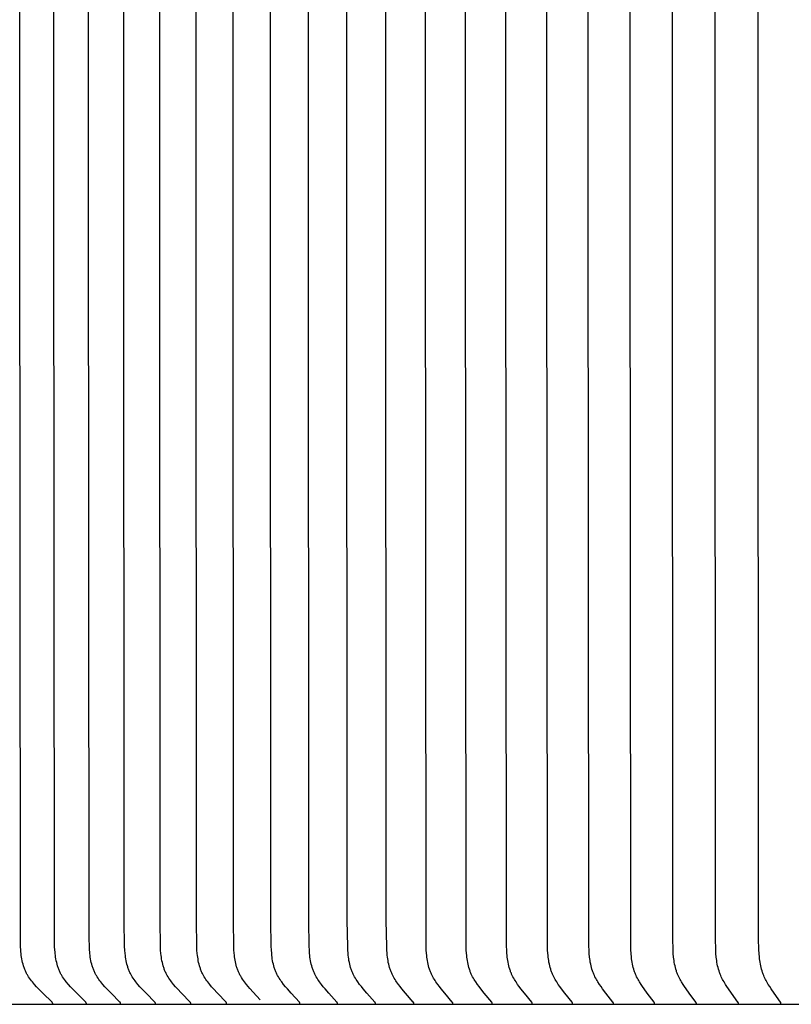
# Model space of a CAD drawing. Units: inches. Extents: x -6.3 to 76.8, y -7 to 33.1.
# Drawn here: x 2.1 to 3.6, y 6 to 7.9 of the extents above; entities that cross this region are included whole.
import ezdxf

# ---------------------------------------------------------------- set-up
doc = ezdxf.new("R2010")
doc.units = ezdxf.units.IN
doc.header["$MEASUREMENT"] = 0
doc.layers.add('Dimension (ANSI)', color=5, linetype='Continuous', lineweight=25)
doc.layers.add('PV', color=250, linetype='Continuous')
doc.styles.add('Arial', font='arial.ttf')
doc.dimstyles.new('Dimensions', dxfattribs={"dimtxt": 0.089844, "dimasz": 0.125, "dimexe": 0.0625, "dimexo": 0.125, "dimgap": 0.09, "dimtad": 0, "dimtih": 1, "dimtoh": 1, "dimzin": 0, "dimdsep": 46, "dimlunit": 5, "dimtxsty": 'Arial', "dimcen": 0, "dimadec": 0, "dimazin": 0, "dimtfac": 1, "dimtofl": 0, "dimtmove": 0, "dimatfit": 3, "dimfxl": 1, "dimfrac": 2, "dimtolj": 1, "dimtzin": 0, "dimarcsym": 0})

# ---------------------------------------------------------------- blocks, each defined once
blk = doc.blocks.new('*D8')
at = {"layer": 'Defpoints', "color": 0, "transparency": 16777216}
for p in [(-1.4486, 10.8937), (-1.4486, 7.0634), (14.7012, 7.0634)]:
    blk.add_point(p, dxfattribs=at)
at = {"layer": 'Dimension (ANSI)', "color": 0, "lineweight": -2, "transparency": 16777216}
for p, q in [((-1.4486, 7.5634), (-1.4486, 11.1437)), ((14.7012, 7.5634), (14.7012, 11.1437)), ((-0.9486, 10.8937), (2.7461, 10.8937)), ((14.2012, 10.8937), (10.5065, 10.8937))]:
    blk.add_line(p, q, dxfattribs=at)
at = {"layer": 'Dimension (ANSI)', "color": 0, "transparency": 16777216}
for points in [[(-0.9486, 10.977), (-0.9486, 10.8104), (-1.4486, 10.8937)], [(14.2012, 10.977), (14.2012, 10.8104), (14.7012, 10.8937)]]:
    blk.add_solid(points, dxfattribs=at)
at = {"layer": 'Dimension (ANSI)', "color": 0, "transparency": 16777216, "insert": (6.6263, 10.8937), "char_height": 0.359375, "attachment_point": 5, "style": 'Arial'}
blk.add_mtext('\\A1;Head Width = 16 1/8" [41.02cm]', dxfattribs=at)

msp = doc.modelspace()

# ---------------------------------------------------------------- linework, layer by layer
at = {"layer": 'PV', "color": 1}
for points in [[(2.8769, 7.5884), (2.8782, 9.0419)], [(2.9522, 7.5884), (2.9535, 9.0419)], [(3.0285, 7.5884), (3.0297, 9.0419)], [(3.1056, 7.5884), (3.1068, 9.0419)], [(3.1836, 7.5884), (3.1848, 9.0419)], [(3.2624, 7.5884), (3.2636, 9.0419)], [(3.3421, 7.5884), (3.3432, 9.0419)], [(3.4225, 7.5884), (3.4236, 9.0419)], [(3.5038, 7.5884), (3.5048, 9.0419)], [(2.1124, 7.5884), (2.1136, 9.0273)], [(2.1767, 7.5884), (2.1779, 9.0273)], [(2.2421, 7.5884), (2.2433, 9.0273)], [(2.3086, 7.5884), (2.3097, 9.0273)], [(2.3761, 7.5884), (2.3772, 9.0273)], [(2.4447, 7.5884), (2.4458, 9.0273)], [(2.5143, 7.5884), (2.5153, 9.0273)], [(2.5848, 7.5884), (2.5859, 9.0273)], [(2.6564, 7.5884), (2.6575, 9.0273)], [(2.729, 7.5884), (2.73, 9.0273)], [(2.8025, 7.5884), (2.8035, 9.0273)], [(2.1745, 6.0274), (2.1745, 6.0275), (2.1745, 6.0276), (2.1745, 6.0276), (2.1745, 6.0277), (2.1745, 6.0278), (2.1745, 6.0278), (2.1745, 6.0279), (2.1745, 6.028), (2.1745, 6.028), (2.1745, 6.0281), (2.1745, 6.0281), (2.1745, 6.0282), (2.1745, 6.0282), (2.1744, 6.0283), (2.1744, 6.0284), (2.1744, 6.0284), (2.1744, 6.0285), (2.1744, 6.0285), (2.1744, 6.0286), (2.1743, 6.0286), (2.1743, 6.0287), (2.1743, 6.0287), (2.1743, 6.0288), (2.1743, 6.0288), (2.1742, 6.0289), (2.1742, 6.0289), (2.1742, 6.029), (2.1742, 6.029), (2.1741, 6.0291), (2.174, 6.0292), (2.174, 6.0293), (2.1739, 6.0294), (2.1739, 6.0295), (2.1738, 6.0296), (2.1737, 6.0297), (2.1736, 6.0298), (2.1735, 6.0299), (2.1733, 6.0301), (2.1561, 6.0467), (2.148, 6.0549), (2.1441, 6.0591), (2.1402, 6.0635), (2.1363, 6.068), (2.1344, 6.0704), (2.1326, 6.0728), (2.1308, 6.0752), (2.1291, 6.0777), (2.1283, 6.0789), (2.1275, 6.0802), (2.1268, 6.0815), (2.126, 6.0828), (2.1252, 6.0842), (2.1245, 6.0857), (2.1237, 6.0872), (2.123, 6.0888), (2.1224, 6.0903), (2.1217, 6.0918), (2.1211, 6.0934), (2.1206, 6.095), (2.12, 6.0966), (2.1195, 6.0982), (2.1186, 6.1014), (2.1177, 6.1047), (2.117, 6.108), (2.1164, 6.1113), (2.1158, 6.1147), (2.1153, 6.118), (2.1149, 6.1214), (2.1146, 6.1248), (2.1143, 6.1282), (2.1139, 6.135), (2.1136, 6.1496), (2.1124, 7.5884)], [(2.2379, 6.0274), (2.2379, 6.0275), (2.2379, 6.0276), (2.2379, 6.0276), (2.2379, 6.0277), (2.2379, 6.0278), (2.2379, 6.0278), (2.2379, 6.0279), (2.2379, 6.0279), (2.2379, 6.028), (2.2379, 6.0281), (2.2379, 6.0281), (2.2379, 6.0282), (2.2379, 6.0282), (2.2379, 6.0283), (2.2378, 6.0284), (2.2378, 6.0284), (2.2378, 6.0285), (2.2378, 6.0285), (2.2378, 6.0286), (2.2378, 6.0286), (2.2377, 6.0287), (2.2377, 6.0287), (2.2377, 6.0288), (2.2377, 6.0288), (2.2377, 6.0289), (2.2376, 6.0289), (2.2376, 6.029), (2.2376, 6.029), (2.2375, 6.0291), (2.2375, 6.0292), (2.2374, 6.0293), (2.2374, 6.0294), (2.2373, 6.0295), (2.2372, 6.0296), (2.2371, 6.0297), (2.2371, 6.0298), (2.2369, 6.0299), (2.2368, 6.0301), (2.2198, 6.0467), (2.2118, 6.0549), (2.2079, 6.0591), (2.2041, 6.0635), (2.2002, 6.068), (2.1984, 6.0704), (2.1966, 6.0728), (2.1948, 6.0752), (2.1932, 6.0777), (2.1924, 6.0789), (2.1916, 6.0802), (2.1909, 6.0815), (2.1901, 6.0828), (2.1893, 6.0842), (2.1886, 6.0857), (2.1879, 6.0872), (2.1872, 6.0888), (2.1865, 6.0903), (2.1859, 6.0919), (2.1853, 6.0934), (2.1847, 6.095), (2.1842, 6.0966), (2.1837, 6.0982), (2.1828, 6.1014), (2.182, 6.1047), (2.1812, 6.108), (2.1806, 6.1113), (2.1801, 6.1147), (2.1796, 6.118), (2.1792, 6.1214), (2.1789, 6.1248), (2.1786, 6.1282), (2.1782, 6.135), (2.1779, 6.1496), (2.1767, 7.5884)], [(2.3024, 6.0274), (2.3024, 6.0275), (2.3024, 6.0276), (2.3024, 6.0276), (2.3024, 6.0277), (2.3024, 6.0278), (2.3024, 6.0278), (2.3024, 6.0279), (2.3024, 6.0279), (2.3024, 6.028), (2.3024, 6.0281), (2.3024, 6.0281), (2.3024, 6.0282), (2.3024, 6.0282), (2.3024, 6.0283), (2.3023, 6.0284), (2.3023, 6.0284), (2.3023, 6.0285), (2.3023, 6.0285), (2.3023, 6.0286), (2.3023, 6.0286), (2.3022, 6.0287), (2.3022, 6.0287), (2.3022, 6.0288), (2.3022, 6.0288), (2.3022, 6.0289), (2.3021, 6.0289), (2.3021, 6.029), (2.3021, 6.029), (2.302, 6.0291), (2.302, 6.0292), (2.3019, 6.0293), (2.3019, 6.0294), (2.3018, 6.0295), (2.3017, 6.0296), (2.3017, 6.0297), (2.3016, 6.0298), (2.3014, 6.0299), (2.3013, 6.0301), (2.2846, 6.0467), (2.2767, 6.0549), (2.2729, 6.0591), (2.2691, 6.0634), (2.2653, 6.068), (2.2635, 6.0704), (2.2617, 6.0728), (2.26, 6.0752), (2.2583, 6.0777), (2.2568, 6.0802), (2.256, 6.0815), (2.2553, 6.0828), (2.2545, 6.0842), (2.2538, 6.0857), (2.2531, 6.0873), (2.2524, 6.0888), (2.2518, 6.0903), (2.2511, 6.0919), (2.2506, 6.0934), (2.25, 6.095), (2.2495, 6.0966), (2.249, 6.0982), (2.2481, 6.1014), (2.2473, 6.1047), (2.2466, 6.108), (2.2459, 6.1113), (2.2454, 6.1147), (2.2449, 6.1181), (2.2446, 6.1214), (2.2442, 6.1248), (2.244, 6.1282), (2.2436, 6.135), (2.2433, 6.1496), (2.2421, 7.5884)], [(2.368, 6.0274), (2.368, 6.0275), (2.368, 6.0276), (2.368, 6.0276), (2.368, 6.0277), (2.368, 6.0278), (2.368, 6.0278), (2.368, 6.0279), (2.368, 6.0279), (2.368, 6.028), (2.368, 6.0281), (2.3679, 6.0281), (2.3679, 6.0282), (2.3679, 6.0282), (2.3679, 6.0283), (2.3679, 6.0284), (2.3679, 6.0284), (2.3679, 6.0285), (2.3679, 6.0285), (2.3678, 6.0286), (2.3678, 6.0286), (2.3678, 6.0287), (2.3678, 6.0287), (2.3678, 6.0288), (2.3677, 6.0288), (2.3677, 6.0289), (2.3677, 6.0289), (2.3677, 6.029), (2.3676, 6.029), (2.3676, 6.0291), (2.3675, 6.0292), (2.3675, 6.0293), (2.3674, 6.0294), (2.3674, 6.0295), (2.3673, 6.0296), (2.3672, 6.0297), (2.3671, 6.0298), (2.367, 6.0299), (2.3669, 6.0301), (2.3504, 6.0467), (2.3426, 6.0549), (2.3388, 6.0591), (2.3351, 6.0634), (2.3314, 6.0681), (2.3296, 6.0704), (2.3278, 6.0728), (2.3262, 6.0752), (2.3245, 6.0777), (2.323, 6.0802), (2.3223, 6.0815), (2.3216, 6.0828), (2.3208, 6.0842), (2.3201, 6.0857), (2.3194, 6.0873), (2.3187, 6.0888), (2.3181, 6.0903), (2.3175, 6.0919), (2.3169, 6.0935), (2.3163, 6.095), (2.3158, 6.0966), (2.3153, 6.0982), (2.3144, 6.1015), (2.3136, 6.1047), (2.3129, 6.108), (2.3123, 6.1114), (2.3118, 6.1147), (2.3114, 6.1181), (2.311, 6.1215), (2.3104, 6.1282), (2.3101, 6.135), (2.3094, 6.1835), (2.3086, 7.5884)], [(2.4346, 6.0274), (2.4346, 6.0275), (2.4346, 6.0276), (2.4346, 6.0276), (2.4346, 6.0277), (2.4346, 6.0278), (2.4346, 6.0278), (2.4346, 6.0279), (2.4346, 6.0279), (2.4346, 6.028), (2.4345, 6.0281), (2.4345, 6.0281), (2.4345, 6.0282), (2.4345, 6.0282), (2.4345, 6.0283), (2.4345, 6.0283), (2.4345, 6.0284), (2.4345, 6.0285), (2.4345, 6.0285), (2.4344, 6.0286), (2.4344, 6.0286), (2.4344, 6.0287), (2.4344, 6.0287), (2.4344, 6.0288), (2.4343, 6.0288), (2.4343, 6.0289), (2.4343, 6.0289), (2.4342, 6.029), (2.4342, 6.0291), (2.4341, 6.0292), (2.4341, 6.0293), (2.434, 6.0294), (2.434, 6.0295), (2.4339, 6.0296), (2.4338, 6.0297), (2.4338, 6.0298), (2.4336, 6.0299), (2.4335, 6.0301), (2.4172, 6.0467), (2.4096, 6.0549), (2.4059, 6.0591), (2.4022, 6.0634), (2.3986, 6.0681), (2.3968, 6.0704), (2.3951, 6.0728), (2.3934, 6.0752), (2.3918, 6.0777), (2.3903, 6.0802), (2.3896, 6.0815), (2.3889, 6.0828), (2.3882, 6.0842), (2.3874, 6.0858), (2.3867, 6.0873), (2.3861, 6.0888), (2.3854, 6.0903), (2.3848, 6.0919), (2.3843, 6.0935), (2.3837, 6.0951), (2.3832, 6.0967), (2.3827, 6.0983), (2.3819, 6.1015), (2.3811, 6.1048), (2.3804, 6.1081), (2.3798, 6.1114), (2.3793, 6.1147), (2.3788, 6.1181), (2.3785, 6.1215), (2.3779, 6.1282), (2.3776, 6.135), (2.3769, 6.1835), (2.3761, 7.5884)], [(2.5022, 6.0274), (2.5022, 6.0275), (2.5022, 6.0276), (2.5022, 6.0276), (2.5022, 6.0277), (2.5022, 6.0278), (2.5022, 6.0278), (2.5022, 6.0279), (2.5022, 6.0279), (2.5022, 6.028), (2.5022, 6.0281), (2.5022, 6.0281), (2.5021, 6.0282), (2.5021, 6.0282), (2.5021, 6.0283), (2.5021, 6.0283), (2.5021, 6.0284), (2.5021, 6.0285), (2.5021, 6.0285), (2.5021, 6.0286), (2.502, 6.0286), (2.502, 6.0287), (2.502, 6.0287), (2.502, 6.0288), (2.502, 6.0288), (2.5019, 6.0289), (2.5019, 6.0289), (2.5019, 6.029), (2.5018, 6.0291), (2.5018, 6.0292), (2.5017, 6.0293), (2.5016, 6.0294), (2.5016, 6.0295), (2.5015, 6.0296), (2.5015, 6.0297), (2.5014, 6.0298), (2.5012, 6.0299), (2.5011, 6.0301), (2.4851, 6.0467), (2.4776, 6.0549), (2.474, 6.0591), (2.4704, 6.0634), (2.4668, 6.0681), (2.465, 6.0704), (2.4633, 6.0728), (2.4617, 6.0752), (2.4601, 6.0777), (2.4586, 6.0802), (2.4579, 6.0815), (2.4573, 6.0828), (2.4565, 6.0842), (2.4558, 6.0858), (2.4551, 6.0873), (2.4545, 6.0888), (2.4538, 6.0904), (2.4533, 6.0919), (2.4527, 6.0935), (2.4522, 6.0951), (2.4517, 6.0967), (2.4512, 6.0983), (2.4503, 6.1015), (2.4495, 6.1048), (2.4489, 6.1081), (2.4483, 6.1114), (2.4478, 6.1147), (2.4473, 6.1181), (2.447, 6.1215), (2.4464, 6.1282), (2.4461, 6.135), (2.4454, 6.1835), (2.4447, 7.5884)], [(2.5656, 6.0344), (2.5522, 6.0487), (2.5458, 6.0559), (2.5426, 6.0596), (2.5395, 6.0634), (2.5376, 6.0659), (2.5357, 6.0685), (2.5338, 6.071), (2.532, 6.0736), (2.5303, 6.0763), (2.5287, 6.079), (2.5279, 6.0803), (2.5272, 6.0817), (2.5265, 6.0831), (2.5258, 6.0845), (2.5251, 6.086), (2.5244, 6.0874), (2.5238, 6.0889), (2.5232, 6.0904), (2.5227, 6.0919), (2.5221, 6.0934), (2.5216, 6.095), (2.5211, 6.0965), (2.5203, 6.0996), (2.5195, 6.1027), (2.5188, 6.1059), (2.5182, 6.1091), (2.5176, 6.1123), (2.5172, 6.1155), (2.5168, 6.1187), (2.5165, 6.122), (2.516, 6.1285), (2.5157, 6.135), (2.515, 6.1835), (2.5143, 7.5884)], [(2.6404, 6.0274), (2.6404, 6.0275), (2.6404, 6.0276), (2.6404, 6.0276), (2.6404, 6.0277), (2.6404, 6.0278), (2.6404, 6.0278), (2.6404, 6.0279), (2.6404, 6.0279), (2.6404, 6.028), (2.6404, 6.0281), (2.6404, 6.0281), (2.6404, 6.0282), (2.6404, 6.0282), (2.6404, 6.0283), (2.6404, 6.0283), (2.6404, 6.0284), (2.6403, 6.0284), (2.6403, 6.0285), (2.6403, 6.0286), (2.6403, 6.0286), (2.6403, 6.0287), (2.6403, 6.0287), (2.6402, 6.0288), (2.6402, 6.0288), (2.6402, 6.0289), (2.6402, 6.0289), (2.6401, 6.029), (2.6401, 6.0291), (2.64, 6.0292), (2.64, 6.0293), (2.6399, 6.0294), (2.6398, 6.0295), (2.6398, 6.0296), (2.6397, 6.0297), (2.6397, 6.0297), (2.6395, 6.0299), (2.6394, 6.0301), (2.6239, 6.0467), (2.6167, 6.0549), (2.6131, 6.0591), (2.6097, 6.0634), (2.6062, 6.0681), (2.6045, 6.0704), (2.6028, 6.0728), (2.6013, 6.0752), (2.5998, 6.0777), (2.5983, 6.0802), (2.5977, 6.0815), (2.597, 6.0828), (2.5963, 6.0843), (2.5956, 6.0858), (2.5949, 6.0873), (2.5943, 6.0888), (2.5937, 6.0904), (2.5931, 6.092), (2.5926, 6.0935), (2.5921, 6.0951), (2.5911, 6.0983), (2.5903, 6.1016), (2.5895, 6.1048), (2.5889, 6.1081), (2.5883, 6.1114), (2.5878, 6.1148), (2.5874, 6.1181), (2.5871, 6.1215), (2.5865, 6.1283), (2.5862, 6.135), (2.5856, 6.1835), (2.5848, 7.5884)], [(2.711, 6.0274), (2.711, 6.0275), (2.711, 6.0276), (2.711, 6.0276), (2.711, 6.0277), (2.711, 6.0278), (2.711, 6.0278), (2.711, 6.0279), (2.711, 6.0279), (2.711, 6.028), (2.711, 6.0281), (2.711, 6.0281), (2.711, 6.0282), (2.711, 6.0282), (2.711, 6.0283), (2.711, 6.0283), (2.7109, 6.0284), (2.7109, 6.0284), (2.7109, 6.0285), (2.7109, 6.0286), (2.7109, 6.0286), (2.7109, 6.0287), (2.7108, 6.0287), (2.7108, 6.0288), (2.7108, 6.0288), (2.7108, 6.0289), (2.7108, 6.0289), (2.7107, 6.029), (2.7107, 6.0291), (2.7106, 6.0292), (2.7106, 6.0293), (2.7105, 6.0294), (2.7105, 6.0295), (2.7104, 6.0296), (2.7103, 6.0297), (2.7103, 6.0297), (2.7101, 6.0299), (2.71, 6.0301), (2.6948, 6.0467), (2.6877, 6.0549), (2.6842, 6.0591), (2.6808, 6.0634), (2.6774, 6.0681), (2.6757, 6.0704), (2.6741, 6.0728), (2.6726, 6.0753), (2.6711, 6.0777), (2.6697, 6.0802), (2.669, 6.0815), (2.6684, 6.0828), (2.6677, 6.0843), (2.667, 6.0858), (2.6663, 6.0873), (2.6657, 6.0889), (2.6651, 6.0904), (2.6645, 6.092), (2.664, 6.0935), (2.6635, 6.0951), (2.6626, 6.0983), (2.6617, 6.1016), (2.661, 6.1048), (2.6604, 6.1081), (2.6598, 6.1115), (2.6593, 6.1148), (2.6589, 6.1182), (2.6586, 6.1215), (2.6581, 6.1283), (2.6578, 6.135), (2.6571, 6.1835), (2.6564, 7.5884)], [(2.7825, 6.0274), (2.7825, 6.0275), (2.7826, 6.0276), (2.7826, 6.0276), (2.7826, 6.0277), (2.7826, 6.0278), (2.7826, 6.0278), (2.7826, 6.0279), (2.7826, 6.0279), (2.7826, 6.028), (2.7825, 6.028), (2.7825, 6.0281), (2.7825, 6.0282), (2.7825, 6.0282), (2.7825, 6.0283), (2.7825, 6.0283), (2.7825, 6.0284), (2.7825, 6.0284), (2.7825, 6.0285), (2.7825, 6.0285), (2.7824, 6.0286), (2.7824, 6.0287), (2.7824, 6.0287), (2.7824, 6.0288), (2.7824, 6.0288), (2.7823, 6.0289), (2.7823, 6.0289), (2.7823, 6.029), (2.7822, 6.0291), (2.7822, 6.0292), (2.7821, 6.0293), (2.7821, 6.0294), (2.782, 6.0295), (2.7819, 6.0296), (2.7819, 6.0297), (2.7818, 6.0297), (2.7817, 6.0299), (2.7815, 6.0301), (2.7666, 6.0467), (2.7596, 6.0549), (2.7562, 6.0592), (2.7529, 6.0634), (2.7495, 6.0681), (2.7479, 6.0704), (2.7463, 6.0728), (2.7448, 6.0753), (2.7434, 6.0777), (2.742, 6.0802), (2.7413, 6.0815), (2.7407, 6.0828), (2.74, 6.0843), (2.7393, 6.0858), (2.7387, 6.0873), (2.7381, 6.0889), (2.7375, 6.0904), (2.7369, 6.092), (2.7364, 6.0936), (2.7359, 6.0952), (2.735, 6.0984), (2.7342, 6.1016), (2.7335, 6.1049), (2.7328, 6.1082), (2.7323, 6.1115), (2.7318, 6.1148), (2.7314, 6.1182), (2.7311, 6.1215), (2.7306, 6.1283), (2.7303, 6.135), (2.7296, 6.1835), (2.729, 7.5884)], [(2.855, 6.0274), (2.855, 6.0275), (2.855, 6.0276), (2.855, 6.0276), (2.855, 6.0277), (2.855, 6.0278), (2.855, 6.0278), (2.855, 6.0279), (2.855, 6.0279), (2.855, 6.028), (2.855, 6.028), (2.855, 6.0281), (2.855, 6.0282), (2.855, 6.0282), (2.855, 6.0283), (2.855, 6.0283), (2.855, 6.0284), (2.855, 6.0284), (2.855, 6.0285), (2.8549, 6.0285), (2.8549, 6.0286), (2.8549, 6.0286), (2.8549, 6.0287), (2.8549, 6.0288), (2.8549, 6.0288), (2.8548, 6.0289), (2.8548, 6.029), (2.8547, 6.0291), (2.8547, 6.0292), (2.8546, 6.0293), (2.8546, 6.0294), (2.8545, 6.0295), (2.8544, 6.0296), (2.8544, 6.0297), (2.8543, 6.0297), (2.8542, 6.0299), (2.854, 6.0301), (2.8394, 6.0467), (2.8326, 6.0549), (2.8292, 6.0592), (2.826, 6.0634), (2.8226, 6.0681), (2.821, 6.0704), (2.8195, 6.0728), (2.818, 6.0753), (2.8166, 6.0777), (2.8152, 6.0802), (2.814, 6.0827), (2.8133, 6.0843), (2.8126, 6.0858), (2.812, 6.0873), (2.8114, 6.0889), (2.8108, 6.0904), (2.8103, 6.092), (2.8097, 6.0936), (2.8093, 6.0952), (2.8084, 6.0984), (2.8076, 6.1016), (2.8069, 6.1049), (2.8063, 6.1082), (2.8057, 6.1115), (2.8053, 6.1148), (2.8049, 6.1182), (2.8046, 6.1215), (2.8041, 6.1283), (2.8038, 6.135), (2.8031, 6.1835), (2.8025, 7.5884)], [(2.9284, 6.0274), (2.9284, 6.0275), (2.9284, 6.0276), (2.9285, 6.0276), (2.9285, 6.0277), (2.9285, 6.0277), (2.9285, 6.0278), (2.9285, 6.0279), (2.9285, 6.0279), (2.9285, 6.028), (2.9284, 6.028), (2.9284, 6.0281), (2.9284, 6.0282), (2.9284, 6.0282), (2.9284, 6.0283), (2.9284, 6.0283), (2.9284, 6.0284), (2.9284, 6.0284), (2.9284, 6.0285), (2.9284, 6.0285), (2.9283, 6.0286), (2.9283, 6.0286), (2.9283, 6.0287), (2.9283, 6.0287), (2.9283, 6.0288), (2.9282, 6.0289), (2.9282, 6.029), (2.9281, 6.0291), (2.9281, 6.0292), (2.928, 6.0293), (2.928, 6.0294), (2.9279, 6.0295), (2.9279, 6.0296), (2.9278, 6.0296), (2.9277, 6.0297), (2.9276, 6.0299), (2.9275, 6.0301), (2.9131, 6.0467), (2.9064, 6.055), (2.9031, 6.0592), (2.8999, 6.0634), (2.8967, 6.0681), (2.8951, 6.0705), (2.8936, 6.0728), (2.8921, 6.0753), (2.8907, 6.0777), (2.8894, 6.0802), (2.8882, 6.0827), (2.8875, 6.0843), (2.8868, 6.0858), (2.8862, 6.0873), (2.8856, 6.0889), (2.8851, 6.0905), (2.8845, 6.092), (2.8835, 6.0952), (2.8827, 6.0984), (2.8819, 6.1016), (2.8812, 6.1049), (2.8806, 6.1082), (2.8801, 6.1115), (2.8796, 6.1149), (2.8793, 6.1182), (2.8789, 6.1216), (2.8785, 6.1283), (2.8782, 6.135), (2.8769, 7.5884)], [(3.0028, 6.0274), (3.0028, 6.0275), (3.0028, 6.0276), (3.0028, 6.0276), (3.0028, 6.0277), (3.0028, 6.0277), (3.0028, 6.0278), (3.0028, 6.0279), (3.0028, 6.0279), (3.0028, 6.028), (3.0028, 6.028), (3.0028, 6.0281), (3.0027, 6.0282), (3.0027, 6.0282), (3.0027, 6.0283), (3.0027, 6.0283), (3.0027, 6.0284), (3.0027, 6.0284), (3.0027, 6.0285), (3.0027, 6.0285), (3.0027, 6.0286), (3.0026, 6.0286), (3.0026, 6.0287), (3.0026, 6.0287), (3.0026, 6.0288), (3.0025, 6.0289), (3.0025, 6.029), (3.0025, 6.0291), (3.0024, 6.0292), (3.0024, 6.0293), (3.0023, 6.0294), (3.0023, 6.0295), (3.0022, 6.0296), (3.0021, 6.0296), (3.0021, 6.0297), (3.0019, 6.0299), (3.0018, 6.0301), (2.9877, 6.0467), (2.9811, 6.055), (2.9779, 6.0592), (2.9748, 6.0634), (2.9716, 6.0681), (2.9701, 6.0705), (2.9686, 6.0729), (2.9672, 6.0753), (2.9658, 6.0777), (2.9645, 6.0802), (2.9633, 6.0827), (2.9626, 6.0843), (2.962, 6.0858), (2.9614, 6.0873), (2.9608, 6.0889), (2.9602, 6.0905), (2.9597, 6.092), (2.9588, 6.0952), (2.9579, 6.0984), (2.9571, 6.1017), (2.9565, 6.1049), (2.9559, 6.1082), (2.9554, 6.1115), (2.9549, 6.1149), (2.9546, 6.1182), (2.9542, 6.1216), (2.9538, 6.1283), (2.9535, 6.135), (2.9522, 7.5884)], [(3.0779, 6.0274), (3.078, 6.0275), (3.078, 6.0276), (3.078, 6.0276), (3.078, 6.0277), (3.078, 6.0277), (3.078, 6.0278), (3.078, 6.0279), (3.078, 6.0279), (3.078, 6.028), (3.078, 6.028), (3.078, 6.0281), (3.0779, 6.0282), (3.0779, 6.0282), (3.0779, 6.0283), (3.0779, 6.0283), (3.0779, 6.0284), (3.0779, 6.0284), (3.0779, 6.0285), (3.0779, 6.0285), (3.0779, 6.0286), (3.0778, 6.0286), (3.0778, 6.0287), (3.0778, 6.0287), (3.0778, 6.0288), (3.0778, 6.0289), (3.0777, 6.029), (3.0777, 6.0291), (3.0776, 6.0292), (3.0776, 6.0293), (3.0775, 6.0294), (3.0775, 6.0295), (3.0774, 6.0296), (3.0773, 6.0296), (3.0773, 6.0297), (3.0772, 6.0299), (3.077, 6.0301), (3.0632, 6.0467), (3.0568, 6.055), (3.0536, 6.0592), (3.0506, 6.0634), (3.0475, 6.0681), (3.046, 6.0705), (3.0445, 6.0729), (3.0431, 6.0753), (3.0418, 6.0777), (3.0405, 6.0802), (3.0393, 6.0827), (3.0387, 6.0843), (3.038, 6.0858), (3.0374, 6.0874), (3.0369, 6.0889), (3.0363, 6.0905), (3.0358, 6.0921), (3.0349, 6.0952), (3.034, 6.0984), (3.0333, 6.1017), (3.0326, 6.105), (3.032, 6.1083), (3.0315, 6.1116), (3.0311, 6.1149), (3.0307, 6.1182), (3.0304, 6.1216), (3.03, 6.1283), (3.0297, 6.135), (3.0285, 7.5884)], [(3.154, 6.0274), (3.154, 6.0275), (3.154, 6.0276), (3.154, 6.0276), (3.154, 6.0277), (3.154, 6.0277), (3.154, 6.0278), (3.154, 6.0279), (3.154, 6.0279), (3.154, 6.028), (3.154, 6.028), (3.154, 6.0281), (3.154, 6.0281), (3.154, 6.0282), (3.154, 6.0283), (3.154, 6.0283), (3.154, 6.0284), (3.154, 6.0284), (3.154, 6.0285), (3.1539, 6.0285), (3.1539, 6.0286), (3.1539, 6.0286), (3.1539, 6.0287), (3.1539, 6.0288), (3.1538, 6.0289), (3.1538, 6.029), (3.1537, 6.0291), (3.1537, 6.0292), (3.1536, 6.0293), (3.1536, 6.0294), (3.1535, 6.0295), (3.1535, 6.0295), (3.1534, 6.0296), (3.1534, 6.0297), (3.1532, 6.0299), (3.1531, 6.0301), (3.1396, 6.0468), (3.1333, 6.055), (3.1302, 6.0592), (3.1272, 6.0634), (3.1242, 6.0681), (3.1227, 6.0705), (3.1213, 6.0729), (3.1199, 6.0753), (3.1186, 6.0778), (3.1174, 6.0802), (3.1162, 6.0827), (3.1156, 6.0843), (3.115, 6.0858), (3.1144, 6.0874), (3.1138, 6.0889), (3.1133, 6.0905), (3.1128, 6.0921), (3.1118, 6.0953), (3.111, 6.0985), (3.1103, 6.1017), (3.1096, 6.105), (3.1091, 6.1083), (3.1086, 6.1116), (3.1082, 6.1149), (3.1078, 6.1182), (3.1075, 6.1216), (3.1071, 6.1283), (3.1068, 6.135), (3.1056, 7.5884)], [(3.2309, 6.0274), (3.2309, 6.0275), (3.2309, 6.0276), (3.2309, 6.0276), (3.2309, 6.0277), (3.2309, 6.0277), (3.2309, 6.0278), (3.2309, 6.0279), (3.2309, 6.0279), (3.2309, 6.028), (3.2309, 6.028), (3.2309, 6.0281), (3.2309, 6.0281), (3.2309, 6.0282), (3.2309, 6.0283), (3.2309, 6.0283), (3.2309, 6.0284), (3.2309, 6.0284), (3.2309, 6.0285), (3.2309, 6.0285), (3.2308, 6.0286), (3.2308, 6.0286), (3.2308, 6.0287), (3.2308, 6.0288), (3.2307, 6.0289), (3.2307, 6.029), (3.2307, 6.0291), (3.2306, 6.0292), (3.2306, 6.0293), (3.2305, 6.0294), (3.2305, 6.0295), (3.2304, 6.0295), (3.2304, 6.0296), (3.2303, 6.0297), (3.2302, 6.0299), (3.23, 6.0301), (3.2168, 6.0468), (3.2107, 6.055), (3.2077, 6.0592), (3.2047, 6.0634), (3.2017, 6.0681), (3.2003, 6.0705), (3.1989, 6.0729), (3.1976, 6.0753), (3.1963, 6.0778), (3.1951, 6.0802), (3.194, 6.0827), (3.1933, 6.0843), (3.1927, 6.0858), (3.1922, 6.0874), (3.1916, 6.0889), (3.1906, 6.0921), (3.1897, 6.0953), (3.1889, 6.0985), (3.1882, 6.1017), (3.1875, 6.105), (3.187, 6.1083), (3.1865, 6.1116), (3.1861, 6.1149), (3.1855, 6.1216), (3.1851, 6.1283), (3.1848, 6.135), (3.1836, 7.5884)], [(3.3087, 6.0274), (3.3087, 6.0275), (3.3087, 6.0276), (3.3087, 6.0276), (3.3087, 6.0277), (3.3087, 6.0277), (3.3087, 6.0278), (3.3087, 6.0279), (3.3087, 6.0279), (3.3087, 6.028), (3.3087, 6.028), (3.3087, 6.0281), (3.3087, 6.0281), (3.3087, 6.0282), (3.3087, 6.0283), (3.3087, 6.0283), (3.3086, 6.0284), (3.3086, 6.0284), (3.3086, 6.0285), (3.3086, 6.0285), (3.3086, 6.0286), (3.3086, 6.0286), (3.3086, 6.0287), (3.3085, 6.0288), (3.3085, 6.0289), (3.3085, 6.029), (3.3084, 6.0291), (3.3084, 6.0292), (3.3083, 6.0293), (3.3083, 6.0294), (3.3082, 6.0294), (3.3082, 6.0295), (3.3081, 6.0296), (3.3081, 6.0297), (3.3079, 6.0299), (3.3078, 6.0301), (3.2949, 6.0468), (3.2889, 6.055), (3.2859, 6.0592), (3.2831, 6.0634), (3.2802, 6.0681), (3.2787, 6.0705), (3.2774, 6.0729), (3.2761, 6.0753), (3.2748, 6.0778), (3.2737, 6.0802), (3.2726, 6.0827), (3.2719, 6.0843), (3.2713, 6.0858), (3.2708, 6.0874), (3.2702, 6.089), (3.2692, 6.0921), (3.2684, 6.0953), (3.2676, 6.0985), (3.2669, 6.1018), (3.2663, 6.105), (3.2657, 6.1083), (3.2653, 6.1116), (3.2649, 6.1149), (3.2643, 6.1216), (3.2638, 6.1283), (3.2636, 6.135), (3.2624, 7.5884)], [(3.3872, 6.0274), (3.3872, 6.0275), (3.3872, 6.0276), (3.3872, 6.0276), (3.3872, 6.0277), (3.3873, 6.0277), (3.3873, 6.0278), (3.3873, 6.0279), (3.3873, 6.0279), (3.3872, 6.028), (3.3872, 6.028), (3.3872, 6.0281), (3.3872, 6.0281), (3.3872, 6.0282), (3.3872, 6.0282), (3.3872, 6.0283), (3.3872, 6.0284), (3.3872, 6.0284), (3.3872, 6.0285), (3.3872, 6.0285), (3.3872, 6.0286), (3.3871, 6.0287), (3.3871, 6.0288), (3.3871, 6.0289), (3.387, 6.029), (3.387, 6.0291), (3.3869, 6.0292), (3.3869, 6.0293), (3.3868, 6.0294), (3.3868, 6.0294), (3.3867, 6.0295), (3.3867, 6.0296), (3.3866, 6.0297), (3.3865, 6.0299), (3.3864, 6.0301), (3.3738, 6.0468), (3.3679, 6.055), (3.365, 6.0592), (3.3622, 6.0634), (3.3594, 6.0681), (3.358, 6.0705), (3.3567, 6.0729), (3.3554, 6.0753), (3.3542, 6.0778), (3.353, 6.0802), (3.352, 6.0827), (3.3514, 6.0843), (3.3508, 6.0858), (3.3502, 6.0874), (3.3497, 6.089), (3.3487, 6.0921), (3.3479, 6.0953), (3.3471, 6.0985), (3.3464, 6.1018), (3.3458, 6.1051), (3.3453, 6.1083), (3.3448, 6.1116), (3.3445, 6.115), (3.3439, 6.1216), (3.3435, 6.1283), (3.3429, 6.1496), (3.3421, 7.5884)], [(3.4666, 6.0276), (3.4666, 6.0276), (3.4666, 6.0277), (3.4666, 6.0277), (3.4666, 6.0278), (3.4666, 6.0278), (3.4666, 6.0279), (3.4666, 6.028), (3.4666, 6.028), (3.4666, 6.0281), (3.4666, 6.0281), (3.4666, 6.0282), (3.4666, 6.0282), (3.4666, 6.0283), (3.4665, 6.0283), (3.4665, 6.0284), (3.4665, 6.0284), (3.4665, 6.0285), (3.4665, 6.0285), (3.4665, 6.0286), (3.4665, 6.0287), (3.4664, 6.0288), (3.4664, 6.0289), (3.4663, 6.029), (3.4663, 6.0291), (3.4663, 6.0292), (3.4662, 6.0293), (3.4662, 6.0294), (3.4661, 6.0295), (3.4661, 6.0296), (3.466, 6.0298), (3.4659, 6.0299), (3.4657, 6.0301), (3.4534, 6.0468), (3.4477, 6.055), (3.4449, 6.0592), (3.4422, 6.0634), (3.4394, 6.0681), (3.4381, 6.0705), (3.4368, 6.0729), (3.4355, 6.0753), (3.4343, 6.0778), (3.4332, 6.0802), (3.4322, 6.0827), (3.4316, 6.0843), (3.431, 6.0858), (3.43, 6.089), (3.429, 6.0921), (3.4282, 6.0953), (3.4274, 6.0986), (3.4267, 6.1018), (3.4262, 6.1051), (3.4256, 6.1084), (3.4252, 6.1117), (3.4248, 6.115), (3.4243, 6.1216), (3.4239, 6.1283), (3.4234, 6.1496), (3.4225, 7.5884)], [(3.5467, 6.0275), (3.5467, 6.0276), (3.5467, 6.0277), (3.5467, 6.0277), (3.5467, 6.0278), (3.5467, 6.0278), (3.5467, 6.0279), (3.5467, 6.0279), (3.5467, 6.028), (3.5467, 6.0281), (3.5467, 6.0281), (3.5467, 6.0282), (3.5467, 6.0282), (3.5467, 6.0283), (3.5467, 6.0283), (3.5467, 6.0284), (3.5466, 6.0284), (3.5466, 6.0285), (3.5466, 6.0286), (3.5466, 6.0287), (3.5465, 6.0288), (3.5465, 6.0289), (3.5465, 6.029), (3.5464, 6.0291), (3.5464, 6.0292), (3.5464, 6.0293), (3.5463, 6.0294), (3.5463, 6.0295), (3.5462, 6.0296), (3.5461, 6.0298), (3.546, 6.0299), (3.5459, 6.0301), (3.5339, 6.0468), (3.5283, 6.055), (3.5256, 6.0592), (3.5229, 6.0634), (3.5202, 6.0681), (3.5189, 6.0705), (3.5176, 6.0729), (3.5164, 6.0753), (3.5153, 6.0778), (3.5142, 6.0803), (3.5132, 6.0827), (3.5126, 6.0843), (3.512, 6.0859), (3.511, 6.089), (3.5101, 6.0922), (3.5092, 6.0954), (3.5085, 6.0986), (3.5079, 6.1018), (3.5073, 6.1051), (3.5068, 6.1084), (3.5064, 6.1117), (3.506, 6.115), (3.5055, 6.1216), (3.5051, 6.1283), (3.5046, 6.1496), (3.5038, 7.5884)], [(0.6266, 6.0259), (6.6286, 6.0259)]]:
    msp.add_lwpolyline(points, dxfattribs=at)

# ---------------------------------------------------------------- dimensions: what is measured, and where the dimension line sits
at = {"layer": 'Dimension (ANSI)'}
dim = msp.add_linear_dim(base=(-1.4486, 10.8937), p1=(14.7012, 7.0634), p2=(-1.4486, 7.0634), text='Head Width = <>', dimstyle='Dimensions', override={"dimdec": 3, "dimpost": '"'}, dxfattribs=at)
dim.commit()
dim.dimension.update_dxf_attribs({"geometry": '*D8', "text_midpoint": (6.6263, 10.8937), "dimtype": 160})

doc.saveas('drawing.dxf')
